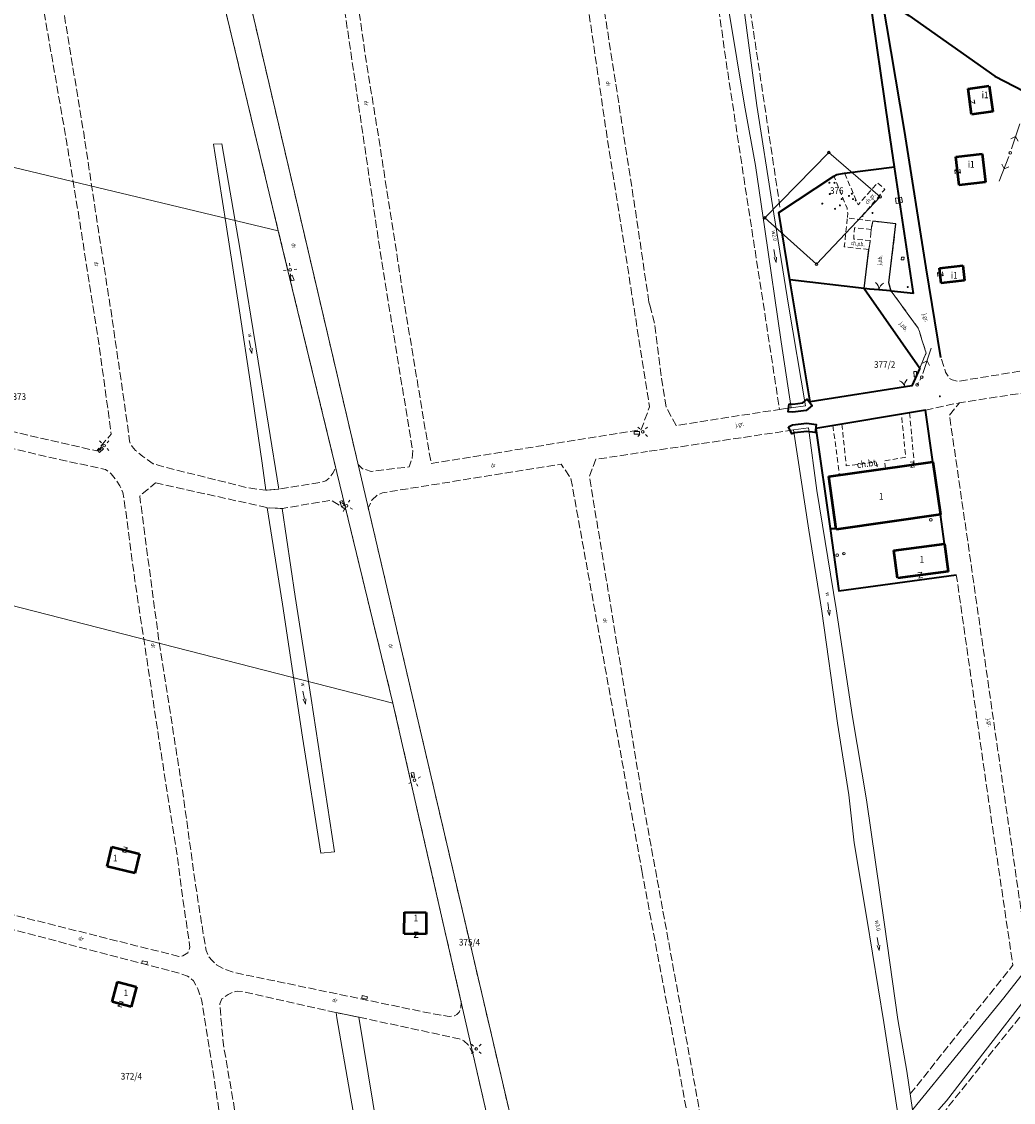
# Model space of a CAD drawing. Extents: x 6541259 to 6544582, y 6029264 to 6032037.
# Drawn here: x 6542764 to 6542951, y 6029742 to 6029946 of the extents above; entities that cross this region are included whole.
import ezdxf
from ezdxf.enums import TextEntityAlignment as Align

# ---------------------------------------------------------------- set-up
doc = ezdxf.new("R2010")
doc.units = 0
doc.header["$MEASUREMENT"] = 0
for name, pattern in [('1.5_0.5', [2, 1.5, -0.5]), ('219-500', [0]), ('mz1.0_0.5', [1.5, 1, -0.5]), ('sm05_500', [1, 0.5, -0.5])]:
    doc.linetypes.add(name, pattern=pattern)
doc.layers.get('0').update_dxf_attribs({"color": 2, "linetype": 'CONTINUOUS', "lineweight": 0})
for name, color, linetype, lineweight in [('-chodnik', 7, 'CONTINUOUS', 0), ('-ewidencja', 7, 'CONTINUOUS', 0), ('-jezdnia', 63, 'CONTINUOUS', 0), ('-murki ogrodzenia', 7, 'CONTINUOUS', 0), ('-Przehaczenie', 7, 'CONTINUOUS', 0), ('-schody tarasy rampy mostki', 7, 'CONTINUOUS', 0), ('-słupy studzienki hydranty lampy', 7, 'CONTINUOUS', 0), ('-wody pow', 7, 'CONTINUOUS', 0), ('-zabudowa', 222, 'CONTINUOUS', 13)]:
    doc.layers.add(name, color=color, linetype=linetype, lineweight=lineweight)
doc.styles.get("Standard").update_dxf_attribs({"font": 'txt', "width": 0.75})
doc.linetypes.add('902-500', pattern='A,3.75,0,[1,ksztalty.shx,S=0.5,R=0,X=0,Y=0],3.75', length=7.5)

# ---------------------------------------------------------------- blocks, each defined once
blk = doc.blocks.new('202')
at = {"color": 0, "linetype": 'Continuous', "lineweight": 0}
blk.add_circle((0, 0), 0.25, dxfattribs=at)
blk = doc.blocks.new('991')
at = {"color": 0, "linetype": 'Continuous', "lineweight": 0}
for p, q in [((-0.375, 0.5), (0.375, 0.5)), ((-0.375, -0.5), (0.375, 0.5)), ((-0.375, -0.5), (0.375, -0.5))]:
    blk.add_line(p, q, dxfattribs=at)
blk = doc.blocks.new('US18')
at = {"color": 0, "linetype": 'Continuous', "lineweight": 13}
for p, q in [((-0.5, -0.25), (-0.5, 0.25)), ((-0.5, 0.25), (0.5, 0.25)), ((0.5, -0.25), (0.5, 0.25)), ((-0.5, -0.25), (0.5, -0.25))]:
    blk.add_line(p, q, dxfattribs=at)
blk = doc.blocks.new('SM011')
at = {"color": 0, "linetype": 'Continuous', "lineweight": 13}
for p, q in [((-0.53, 0.531), (-0.883, 0.884)), ((0.531, 0.531), (0.884, 0.884)), ((-0.53, -0.53), (-0.883, -0.883)), ((0.531, -0.53), (0.884, -0.883))]:
    blk.add_line(p, q, dxfattribs=at)
blk = doc.blocks.new('SM04')
at = {"color": 0, "linetype": 'Continuous', "lineweight": 13}
blk.add_circle((0, 0), 0.25, dxfattribs=at)
blk = doc.blocks.new('993')
at = {"color": 0, "linetype": 'Continuous', "lineweight": 0}
for p, q in [((0, 0), (1.5, 0)), ((1.5, 0.25), (2.5, 0)), ((2.5, 0), (1.5, -0.25))]:
    blk.add_line(p, q, dxfattribs=at)
blk = doc.blocks.new('US25')
at = {"linetype": 'Continuous', "lineweight": 0}
h = blk.add_hatch(color=0, dxfattribs=at)
edge = h.paths.add_edge_path()
edge.add_arc((0, 0), 0.2, 0, 360)
blk = doc.blocks.new('US22')
at = {"color": 0, "linetype": 'Continuous', "lineweight": 13}
blk.add_circle((0, 0), 0.25, dxfattribs=at)
blk = doc.blocks.new('905')
at = {"color": 0, "linetype": 'Continuous', "lineweight": 0}
for centre, start, end in [((-1.5, 0), 0, 60), ((1.5, 0), 120, 180)]:
    blk.add_arc(centre, 1.5, start, end, dxfattribs=at)
blk = doc.blocks.new('US22A')
at = {"color": 0, "linetype": 'Continuous', "lineweight": 0}
blk.add_lwpolyline([(-0.25, -0.25), (0.25, -0.25), (0.25, 0.25), (-0.25, 0.25)], close=True, dxfattribs=at)
blk = doc.blocks.new('516')
at = {"color": 0, "linetype": 'Continuous', "lineweight": 0}
for p, q in [((0.75, 0), (5.75, 0)), ((3.25, 0), (2.543, 0.707)), ((3.25, 0), (2.543, -0.707))]:
    blk.add_line(p, q, dxfattribs=at)
blk = doc.blocks.new('SM05')
at = {"color": 0, "linetype": 'Continuous', "lineweight": 13}
blk.add_circle((0, 0), 0.25, dxfattribs=at)

msp = doc.modelspace()

# ---------------------------------------------------------------- linework, layer by layer
at = {"layer": '-chodnik', "color": 7, "linetype": '1.5_0.5', "lineweight": 18, "flags": 128}
for points in [[(6542882.37, 6029892.67), (6542880.06, 6029908.44), (6542872.43, 6029957.6), (6542868.97, 6029977.88), (6542866.15, 6029977.34), (6542869.94, 6029954.91), (6542874.43, 6029924.2), (6542882.28, 6029874.29), (6542882.49, 6029872.94), (6542882.25, 6029872.28), (6542880.93, 6029868.64), (6542841.35, 6029862.25), (6542840.69, 6029865.94), (6542836.59, 6029890.62), (6542831.74, 6029921.78), (6542828.79, 6029940.12), (6542826.59, 6029955.85), (6542823.39, 6029975.28), (6542822.63, 6029983.13), (6542820.37, 6029991.35), (6542818.75, 6029991.3), (6542820.73, 6029975.88), (6542822.92, 6029961.69), (6542823.7, 6029956.77), (6542831.84, 6029901.4), (6542837.37, 6029867.66), (6542837.86, 6029864.67), (6542837.72, 6029863.08), (6542837.22, 6029861.62), (6542830.05, 6029860.77), (6542828.41, 6029861.27), (6542827.58, 6029862.04), (6542805.87, 6029954.88), (6542798.32, 6029981.84), (6542789.03, 6030004.98), (6542769.97, 6030048.61), (6542767.88, 6030053.22), (6542766.46, 6030053.99), (6542762.7, 6030053.55), (6542772.24, 6030032.59), (6542778.65, 6030017.97), (6542783.19, 6030006.55), (6542790.27, 6029986.63), (6542800.35, 6029956.86), (6542793.91, 6029954.01), (6542718.29, 6029971.84), (6542721.31, 6029952.8), (6542723.83, 6029937.43), (6542726.17, 6029922.29), (6542732.34, 6029878.85), (6542733.72, 6029869.84), (6542743.62, 6029804.12), (6542745.48, 6029790.83), (6542747.05, 6029781.05), (6542744.63, 6029781.63), (6542724.15, 6029786.52)], [(6542882.52, 6029892.1), (6542883.46, 6029888.57), (6542884.74, 6029878.25), (6542885.6, 6029872.94), (6542887.48, 6029869.41), (6542906.98, 6029872.44), (6542904.59, 6029888.06), (6542900.76, 6029912.85), (6542896.87, 6029938.3), (6542894.76, 6029953.56)], [(6542900.59, 6029953.58), (6542907.12, 6029910.23)], [(6542907.67, 6029702.04), (6542908.79, 6029703.44), (6542922.13, 6029720.01), (6542943.63, 6029747.14), (6542966.76, 6029775.96), (6542985.92, 6029800.93), (6543004.2, 6029824.5), (6543019.46, 6029844.38), (6543040.07, 6029871.03), (6543052.14, 6029886.41), (6543060.85, 6029897.34), (6543079.82, 6029921.07), (6543103.4, 6029950.65)], [(6542976.43, 6029917.42), (6542981.36, 6029888.45), (6542979.96, 6029884.09), (6542940.53, 6029877.73), (6542939.52, 6029878), (6542939.01, 6029878.3), (6542938.29, 6029879.48), (6542937.25, 6029882.81)], [(6542924.26, 6029906.35), (6542924.56, 6029907.91)], [(6542923.83, 6029902.56), (6542924.09, 6029904.22)], [(6542933.43, 6029880.23), (6542934.62, 6029883.07), (6542933.12, 6029887.76), (6542928.01, 6029894.75)], [(6542882.37, 6029892.67), (6542882.52, 6029892.1)], [(6542934.49, 6029872.29), (6542940.88, 6029873.7), (6542939.01, 6029871.34), (6542942.72, 6029845.74), (6542948.42, 6029806.21), (6542953.53, 6029770.99), (6542971.46, 6029794.15), (6542989.6, 6029817.82), (6542985.96, 6029848.77), (6542982.59, 6029876.92), (6542980.58, 6029879.74), (6542940.88, 6029873.7)], [(6542906.98, 6029872.44), (6542909.2, 6029872.75)], [(6542909.62, 6029868.57), (6542891.84, 6029865.93), (6542882.14, 6029864.51)], [(6542881.22, 6029798.66), (6542871.16, 6029859.82), (6542872.4, 6029863.04), (6542882.14, 6029864.51)], [(6542879.02, 6029641.03), (6542874.68, 6029661.09), (6542873.36, 6029666.23), (6542864.52, 6029704.05), (6542829.5, 6029853.85), (6542830.14, 6029855.34), (6542831.2, 6029856.32), (6542832.17, 6029856.73), (6542865.82, 6029862.11), (6542867.68, 6029859.47), (6542881.04, 6029785.54)], [(6542931.61, 6029743.44), (6542950.96, 6029767.73), (6542947.04, 6029794.27), (6542940.3, 6029841.29)], [(6542898.51, 6029703.58), (6542893.94, 6029729.22), (6542881.22, 6029798.66)], [(6542881.04, 6029785.54), (6542886.61, 6029755.83), (6542892.45, 6029724.15), (6542896.36, 6029703.61)], [(6542724.73, 6029782.9), (6542737.99, 6029780.08), (6542744.05, 6029778.56), (6542745.67, 6029778.02), (6542746.6, 6029776.97), (6542747.15, 6029775.79), (6542747.88, 6029773.77), (6542761.24, 6029697.75), (6542763.84, 6029677.79), (6542772.9, 6029620.52), (6542778.73, 6029582.37), (6542769.99, 6029560.95), (6542772.31, 6029560.05), (6542780.98, 6029582.3), (6542777.8, 6029606.87), (6542773.19, 6029638.49), (6542771.16, 6029650.41), (6542766.85, 6029677.46), (6542765.51, 6029686.76), (6542755.47, 6029745.08), (6542750.53, 6029772.9), (6542750.55, 6029773.9), (6542751.01, 6029774.82), (6542751.87, 6029775.52), (6542753.15, 6029776.19), (6542754.23, 6029776.56), (6542793.88, 6029766.21), (6542795.44, 6029765.65), (6542796.57, 6029764.78), (6542797.35, 6029763.26), (6542798.13, 6029761), (6542802.26, 6029734.63), (6542805.13, 6029715.32), (6542806.67, 6029706.23), (6542822.56, 6029607.81), (6542825.05, 6029608.44), (6542823.23, 6029620.95), (6542816.75, 6029662.48), (6542806.67, 6029725.36), (6542803.99, 6029742.42), (6542802.2, 6029752.73), (6542801.49, 6029760.42), (6542801.92, 6029761.38), (6542803.11, 6029762.22), (6542804.02, 6029762.64), (6542804.8, 6029762.83), (6542806.02, 6029762.71), (6542823.43, 6029758.78), (6542827.73, 6029757.92), (6542846.65, 6029753.83), (6542847.5, 6029753.48), (6542848.31, 6029752.69), (6542849.23, 6029750.97), (6542859.93, 6029704.12), (6542869.73, 6029661.2), (6542871.01, 6029656.28), (6542878.74, 6029620.89)]]:
    msp.add_lwpolyline(points, dxfattribs=at)
for points in [[(6542725.18, 6029967.24), (6542739.85, 6029963.66), (6542764.28, 6029957.42), (6542765.29, 6029957.02), (6542766.08, 6029956.27), (6542766.82, 6029955.46), (6542767.3, 6029954.44), (6542767.53, 6029953.1), (6542768.79, 6029945.01), (6542772.61, 6029923.07), (6542774.95, 6029908.87), (6542778.85, 6029883.94), (6542781.07, 6029867.79), (6542778.31, 6029864.62), (6542763, 6029868.13), (6542748.75, 6029871.49), (6542741.14, 6029873.52), (6542738.67, 6029874.13), (6542737.98, 6029874.55), (6542737.09, 6029875.52), (6542736.57, 6029876.24), (6542736.11, 6029877.08), (6542735.86, 6029878.02), (6542735.49, 6029879.81), (6542735.08, 6029882.71), (6542733.86, 6029890.87), (6542731.3, 6029906.84), (6542729.02, 6029921.82), (6542726.9, 6029936.02), (6542725.4, 6029945.33), (6542724.54, 6029952.47), (6542723.26, 6029961.39), (6542723.02, 6029962.95)], [(6542775.04, 6029955.48), (6542787.32, 6029952.2), (6542802.39, 6029948.45), (6542812.52, 6029906.11), (6542823.31, 6029861.66), (6542823.16, 6029861.14), (6542822.81, 6029860.42), (6542822.16, 6029859.54), (6542821.5, 6029858.99), (6542820.8, 6029858.77), (6542812.65, 6029857.4), (6542810.2, 6029857.23), (6542808.63, 6029857.38), (6542806.88, 6029857.66), (6542796.22, 6029860.29), (6542790.07, 6029861.88), (6542788.96, 6029862.21), (6542787.02, 6029863.55), (6542785.64, 6029864.72), (6542784.98, 6029865.48), (6542784.71, 6029865.88), (6542784.52, 6029866.44), (6542783.94, 6029870.75), (6542781.15, 6029890.03), (6542778.56, 6029906.62), (6542775.86, 6029924.59), (6542772.18, 6029946.89), (6542771.29, 6029953.15), (6542771.38, 6029953.71), (6542771.75, 6029954.12), (6542772.46, 6029954.62), (6542773.59, 6029955.27), (6542773.9, 6029955.41), (6542774.32, 6029955.54)], [(6542933.43, 6029880.23), (6542922.92, 6029895.22), (6542923.83, 6029902.56), (6542924.09, 6029904.22), (6542924.26, 6029906.35), (6542924.56, 6029907.91), (6542928.92, 6029907.43), (6542927.59, 6029896.28), (6542928.01, 6029894.75), (6542933.12, 6029887.76), (6542934.62, 6029883.07)], [(6542740, 6029869.88), (6542749.07, 6029868.09), (6542760.81, 6029865.44), (6542770.5, 6029863.18), (6542780, 6029861.12), (6542781.04, 6029860.3), (6542781.88, 6029859.28), (6542782.67, 6029858.06), (6542783.26, 6029856.79), (6542783.49, 6029855.42), (6542785.52, 6029840.14), (6542790.15, 6029809.6), (6542793.5, 6029788.26), (6542794.47, 6029780.75), (6542795.74, 6029772.06), (6542795.86, 6029771.13), (6542795.7, 6029770.45), (6542795.49, 6029770.07), (6542795.17, 6029769.83), (6542794.55, 6029769.46), (6542793.77, 6029769.37), (6542785.71, 6029771.39), (6542758.1, 6029778.32), (6542752.34, 6029779.75), (6542751.44, 6029780.47), (6542750.65, 6029781.22), (6542750.23, 6029781.65), (6542749.89, 6029783.09), (6542746.96, 6029800.11), (6542745.26, 6029810.7), (6542743.71, 6029822.02), (6542742.61, 6029830.17), (6542740.17, 6029847.81), (6542739.22, 6029855.12), (6542737.46, 6029868.1)], [(6542789.4, 6029858.62), (6542810.46, 6029853.92), (6542813.29, 6029853.78), (6542822.49, 6029855.33), (6542825.26, 6029853.58), (6542834.13, 6029817.08), (6542846.97, 6029760.87), (6542846.94, 6029759.61), (6542846.59, 6029758.87), (6542846.18, 6029758.42), (6542845.72, 6029758.18), (6542844.76, 6029758.04), (6542840.4, 6029758.81), (6542816.81, 6029763.71), (6542804.17, 6029766.34), (6542802.23, 6029767.05), (6542800.92, 6029767.78), (6542800.07, 6029768.59), (6542799.35, 6029769.43), (6542798.96, 6029770.51), (6542798.5, 6029772.98), (6542796.95, 6029782.82), (6542794.47, 6029800.69), (6542789.98, 6029829.27), (6542786.42, 6029856.11)]]:
    msp.add_lwpolyline(points, close=True, dxfattribs=at)
at = {"layer": '-chodnik', "color": 7, "linetype": 'mz1.0_0.5', "lineweight": 18, "flags": 128}
for points in [[(6542922.62, 6029908.16), (6542919.76, 6029908.5), (6542919.84, 6029909.5), (6542919.72, 6029910.38), (6542917.23, 6029916.42), (6542917.76, 6029916.71), (6542919.26, 6029916.96), (6542921.79, 6029911.01), (6542925.47, 6029915.15), (6542926.82, 6029913.91), (6542922.71, 6029909.12)], [(6542923.83, 6029902.56), (6542919.19, 6029903.08), (6542919.76, 6029908.5), (6542922.62, 6029908.16), (6542924.56, 6029907.91), (6542924.26, 6029906.35), (6542921.17, 6029906.7), (6542921.13, 6029906.58), (6542920.96, 6029904.77), (6542921, 6029904.54), (6542924.09, 6029904.22)]]:
    msp.add_lwpolyline(points, close=True, dxfattribs=at)
for points in [[(6542926.93, 6029861.31), (6542926.78, 6029862.74), (6542930.77, 6029863.42), (6542929.96, 6029871.53)], [(6542931.5, 6029871.79), (6542932.38, 6029862.09)], [(6542917.06, 6029869.38), (6542918.26, 6029860.07)], [(6542918.74, 6029869.66), (6542919.57, 6029861.82), (6542925.21, 6029862.51), (6542925.49, 6029861.11)]]:
    msp.add_lwpolyline(points, dxfattribs=at)
at = {"layer": '-ewidencja', "color": 7, "linetype": '902-500', "lineweight": 35, "flags": 128}
for points in [[(6542932.21, 6029894.31), (6542928.64, 6029918.18), (6542927.56, 6029925.39), (6542923.9, 6029951.07), (6542919.86, 6029975.58), (6542917.41, 6029991.89), (6542918.41, 6029996.26), (6542918.76, 6030000.41), (6542920.01, 6030003.57), (6542938.6, 6029997.06)], [(6542939.63, 6029992.28), (6542924.45, 6029997.98), (6542922.78, 6029998.03), (6542921.15, 6029997.03), (6542920.17, 6029995.33), (6542919.72, 6029993.05), (6542919.9, 6029990.09), (6542924.01, 6029964.99), (6542925.79, 6029954.35), (6542926.32, 6029949.54), (6542930.5, 6029925), (6542934.54, 6029899.11), (6542937.35, 6029882.22)], [(6542883.42, 6029977.59), (6542883.71, 6029977.41), (6542919.28, 6029954.57), (6542931.36, 6029946.65), (6542947.57, 6029935.21), (6542956.68, 6029930.5), (6542964.76, 6029925.14), (6542978.75, 6029915.88), (6542996.17, 6029904.59), (6543018.16, 6029890.27), (6543017.31, 6029890.2), (6543018.05, 6029885.23), (6543023.13, 6029886.94), (6543040.31, 6029876.14)], [(6542932.21, 6029894.31), (6542928.01, 6029894.75), (6542927.83, 6029894.77), (6542925.72, 6029894.98), (6542923.97, 6029895.12), (6542922.92, 6029895.22), (6542908.96, 6029896.84), (6542906.85, 6029909.55), (6542917.23, 6029916.42), (6542917.76, 6029916.71), (6542919.26, 6029916.96), (6542928.64, 6029918.18)], [(6542933.43, 6029880.23), (6542931.92, 6029876.88), (6542912.77, 6029873.89), (6542908.96, 6029896.84)], [(6542922.92, 6029895.22), (6542933.43, 6029880.23)], [(6542935.9, 6029862.59), (6542934.49, 6029872.29), (6542913.8, 6029868.84), (6542916.53, 6029850.01), (6542917.65, 6029850.01)], [(6542938.08, 6029847.13), (6542937.34, 6029852.62)], [(6542916.53, 6029850.01), (6542918.19, 6029838.23), (6542940.3, 6029841.29)]]:
    msp.add_lwpolyline(points, dxfattribs=at)
at = {"layer": '-ewidencja', "color": 7, "linetype": '219-500', "lineweight": 18, "flags": 128}
for points in [[(6542873.36, 6029666.23), (6542796.4, 6029995.38)], [(6542793.09, 6029987.37), (6542812.52, 6029906.11)], [(6542695.69, 6029934.1), (6542812.52, 6029906.11)], [(6542904.24, 6029908.54), (6542916.25, 6029920.83)], [(6542925.95, 6029912.48), (6542916.25, 6029920.83)], [(6542913.95, 6029899.79), (6542925.95, 6029912.48)], [(6542904.24, 6029908.54), (6542913.95, 6029899.79)], [(6542812.52, 6029906.11), (6542834.13, 6029817.08)], [(6542708.69, 6029849.22), (6542834.13, 6029817.08)], [(6542834.13, 6029817.08), (6542869.73, 6029661.2)]]:
    msp.add_lwpolyline(points, dxfattribs=at)
at = {"layer": '-jezdnia', "linetype": 'Continuous', "lineweight": 25, "flags": 128}
for points in [[(6542928.01, 6029894.75), (6542927.59, 6029896.28), (6542928.92, 6029907.43), (6542924.56, 6029907.91)], [(6542922.92, 6029895.22), (6542923.83, 6029902.56)]]:
    msp.add_lwpolyline(points, dxfattribs=at)
at = {"layer": '-schody tarasy rampy mostki', "color": 7, "linetype": 'Continuous', "lineweight": 35, "flags": 128}
for points in [[(6542908.78, 6029873.5), (6542909.49, 6029873.42), (6542911.4, 6029873.69), (6542912.21, 6029874.36), (6542913.17, 6029873.21), (6542912.03, 6029872.26), (6542909.51, 6029871.91), (6542908.63, 6029872)], [(6542908.69, 6029869.18), (6542909.44, 6029869.51), (6542912.13, 6029869.82), (6542913.9, 6029869.58), (6542913.7, 6029868.1), (6542912.12, 6029868.31), (6542909.84, 6029868.05), (6542909.3, 6029867.81)]]:
    msp.add_lwpolyline(points, close=True, dxfattribs=at)
at = {"layer": '-słupy studzienki hydranty lampy', "color": 7, "linetype": 'sm05_500', "lineweight": 18, "flags": 128}
msp.add_lwpolyline([(6542932.94, 6029877.07), (6542933.78, 6029878.51)], dxfattribs=at)
at = {"layer": '-wody pow', "color": 7, "linetype": 'Continuous', "lineweight": 18, "flags": 128}
for points in [[(6542900.21, 6029948.59), (6542902.69, 6029929.71), (6542905.67, 6029910.85), (6542908.67, 6029892.08), (6542911.86, 6029873.11), (6542909.2, 6029872.75), (6542907.29, 6029885.19), (6542904.22, 6029906.39), (6542902.45, 6029918.39), (6542900.36, 6029929.78), (6542897.51, 6029947.22)], [(6542929.67, 6029737.23), (6542926.63, 6029756.93), (6542923.45, 6029776.53), (6542921.06, 6029790.79), (6542920.07, 6029799.83), (6542917.9, 6029813.33), (6542914.95, 6029834.41), (6542912.52, 6029849.67), (6542909.62, 6029868.57), (6542912.45, 6029868.95), (6542914.03, 6029857.19), (6542917.65, 6029834.86), (6542920.74, 6029814.54), (6542923.35, 6029798.86), (6542926.75, 6029775.4), (6542929.31, 6029757.46), (6542930.96, 6029747.73), (6542932.06, 6029740.46), (6542949.24, 6029761.54), (6542971.99, 6029790.5)], [(6542961.35, 6029771.8), (6542938.45, 6029742.17), (6542932.64, 6029735.57), (6542927.59, 6029729.17), (6542907.23, 6029703.46), (6542895.81, 6029687.92), (6542892.18, 6029683.3), (6542888.9, 6029678.9), (6542888.35, 6029678.17), (6542884.13, 6029672.94), (6542879.39, 6029667.06), (6542874.73, 6029661.09)], [(6542830.82, 6029716.63), (6542826.04, 6029743.71), (6542823.58, 6029757.8), (6542823.43, 6029758.78), (6542827.73, 6029757.92), (6542833.94, 6029720.18)]]:
    msp.add_lwpolyline(points, dxfattribs=at)
for points in [[(6542800.35, 6029922.44), (6542801.88, 6029922.47), (6542805.28, 6029902.85), (6542807.39, 6029890.02), (6542808.76, 6029881.51), (6542812.65, 6029857.4), (6542810.42, 6029857.2), (6542810.2, 6029857.23), (6542809.52, 6029862.33), (6542807.28, 6029877.35), (6542805.21, 6029890.99), (6542802.71, 6029907.25), (6542800.66, 6029920.39)], [(6542810.46, 6029853.92), (6542813.45, 6029853.8), (6542813.29, 6029853.78), (6542815.74, 6029837.2), (6542818.74, 6029817.96), (6542823.15, 6029789.07), (6542820.52, 6029788.81), (6542817.1, 6029810.67), (6542813.33, 6029835.72)]]:
    msp.add_lwpolyline(points, close=True, dxfattribs=at)
at = {"layer": '-zabudowa', "linetype": 'Continuous', "lineweight": 50, "flags": 128}
for points in [[(6542942.51, 6029932.85), (6542946.52, 6029933.41)], [(6542943.18, 6029928.03), (6542942.51, 6029932.85)], [(6542946.52, 6029933.41), (6542947.19, 6029928.59)], [(6542947.19, 6029928.59), (6542943.18, 6029928.03)], [(6542940.21, 6029920.03), (6542945.17, 6029920.62)], [(6542940.86, 6029914.69), (6542940.21, 6029920.03)], [(6542945.17, 6029920.62), (6542945.82, 6029915.29)], [(6542945.82, 6029915.29), (6542940.86, 6029914.69)], [(6542937.14, 6029899.07), (6542941.53, 6029899.56)], [(6542937.45, 6029896.25), (6542937.14, 6029899.07)], [(6542941.53, 6029899.56), (6542941.85, 6029896.74)], [(6542941.85, 6029896.74), (6542937.45, 6029896.25)], [(6542916.25, 6029859.79), (6542935.9, 6029862.59)], [(6542935.9, 6029862.59), (6542937.33, 6029852.62)], [(6542917.67, 6029849.82), (6542916.25, 6029859.79)], [(6542937.33, 6029852.62), (6542917.67, 6029849.82)], [(6542928.53, 6029845.83), (6542938.08, 6029847.13)], [(6542938.08, 6029847.13), (6542938.79, 6029841.92)], [(6542929.25, 6029840.63), (6542928.53, 6029845.83)], [(6542938.79, 6029841.92), (6542929.25, 6029840.63)], [(6542780.27, 6029786.33), (6542781.19, 6029789.99)], [(6542781.19, 6029789.99), (6542786.39, 6029788.7)], [(6542786.39, 6029788.7), (6542785.48, 6029785.04)], [(6542785.48, 6029785.04), (6542780.27, 6029786.33)], [(6542836.28, 6029773.59), (6542836.31, 6029777.7)], [(6542836.31, 6029777.7), (6542840.4, 6029777.66)], [(6542840.4, 6029777.66), (6542840.37, 6029773.56)], [(6542840.37, 6029773.56), (6542836.28, 6029773.59)], [(6542781.25, 6029760.81), (6542782.25, 6029764.59)], [(6542782.25, 6029764.59), (6542785.81, 6029763.65)], [(6542785.81, 6029763.65), (6542784.82, 6029759.88)], [(6542784.82, 6029759.88), (6542781.25, 6029760.81)]]:
    msp.add_lwpolyline(points, dxfattribs=at)

# ---------------------------------------------------------------- block references
at = {"layer": '-murki ogrodzenia', "color": 7, "linetype": 'Continuous', "lineweight": 13}
for p, rotation in [((6542916.38, 6029915.15), 357.582), ((6542917.34, 6029915.14), 358.271), ((6542920.62, 6029913.07), 357.926), ((6542915.04, 6029911.22), 357.639), ((6542918.36, 6029910.89), 358.04), ((6542918.7, 6029912.07), 358.04), ((6542920.08, 6029912.67), 357.41), ((6542917.45, 6029910.24), 0.573), ((6542931.16, 6029895.5), 93.89500000000001)]:
    msp.add_blockref('US25', p, dxfattribs=dict(at, rotation=rotation))
for p in [(6542916.46, 6029913.02), (6542920.83, 6029912.07), (6542921.36, 6029911.83), (6542924.51, 6029909.46)]:
    msp.add_blockref('US25', p, dxfattribs=at)
at = {"layer": '-murki ogrodzenia', "color": 7, "linetype": 'Continuous', "lineweight": 35}
for p, rotation in [((6542925.72, 6029894.98), 354.883), ((6542930.57, 6029876.67), 10.489)]:
    msp.add_blockref('905', p, dxfattribs=dict(at, rotation=rotation))
at = {"layer": '-Przehaczenie', "color": 7, "linetype": 'Continuous', "lineweight": 18}
for p, rotation in [((6542943.24, 6029930.36), 98.69200000000002), ((6542940.55, 6029917.27), 277.655), ((6542937.27, 6029897.91), 97.17900000000002), ((6542932.03, 6029862.04), 8.932), ((6542933.51, 6029841.21), 188.555), ((6542783.65, 6029789.45), 346.8460000000001), ((6542838.54, 6029773.44), 180.379), ((6542782.79, 6029760.37), 166.037)]:
    msp.add_blockref('991', p, dxfattribs=dict(at, rotation=rotation))
at = {"layer": '-słupy studzienki hydranty lampy', "color": 7, "linetype": 'Continuous', "lineweight": 18}
for name, p, rotation in [('516', (6542950.48, 6029920.8), 71.998), ('516', (6542950.48, 6029920.8), 248.766), ('SM04', (6542950.48, 6029920.8), 1.089), ('US18', (6542929.15, 6029911.78), 276.709), ('US18', (6542929.84, 6029911.92), 280.124), ('US22A', (6542930.19, 6029900.88), 357.754), ('SM011', (6542814.76, 6029898.76), 50.515), ('US18', (6542815.1, 6029897.21), 289.9300000000001), ('516', (6542933.78, 6029878.51), 71.635), ('US18', (6542932.57, 6029879.09), 91.544), ('SM04', (6542933.78, 6029878.51), 8.397), ('SM04', (6542932.94, 6029877.07), 31.877), ('US18', (6542779.05, 6029864.86), 42.527), ('US18', (6542824.52, 6029854.72), 110.553), ('SM011', (6542825.4, 6029854.28), 285.598), ('US22', (6542935.52, 6029851.63), 211.714), ('US22', (6542917.86, 6029844.97), 325.919), ('US22', (6542919.13, 6029845.26), 194.35), ('SM011', (6542838.22, 6029802.57), 344.021), ('US18', (6542837.89, 6029803.52), 278.098), ('US18', (6542787.34, 6029768.19), 347.8709999999999), ('US18', (6542828.79, 6029761.63), 348.2189999999999)]:
    msp.add_blockref(name, p, dxfattribs=dict(at, rotation=rotation))
for name, p in [('202', (6542916.25, 6029920.83)), ('202', (6542925.95, 6029912.48)), ('202', (6542904.24, 6029908.54)), ('SM04', (6542814.76, 6029898.76)), ('202', (6542913.95, 6029899.79)), ('SM05', (6542933.78, 6029878.51)), ('SM05', (6542932.94, 6029877.07)), ('SM011', (6542881.2, 6029868.23)), ('SM04', (6542881.2, 6029868.23)), ('SM011', (6542779.74, 6029865.61)), ('US18', (6542880.07, 6029868.04)), ('SM04', (6542779.74, 6029865.61)), ('SM04', (6542825.4, 6029854.28)), ('SM04', (6542838.22, 6029802.57)), ('SM011', (6542849.85, 6029751.93)), ('SM04', (6542849.85, 6029751.93))]:
    msp.add_blockref(name, p, dxfattribs=at)
at = {"layer": '-słupy studzienki hydranty lampy', "color": 7, "linetype": 'Continuous', "lineweight": 13, "rotation": 359.76}
msp.add_blockref('US25', (6542937.2, 6029874.9), dxfattribs=at)
at = {"layer": '-wody pow', "color": 7, "linetype": 'Continuous', "lineweight": 18}
for p, rotation in [((6542905.94, 6029902.58), 279.787), ((6542807.03, 6029885.42), 282.079), ((6542916.09, 6029836.06), 277.804), ((6542817.17, 6029819.33), 281.294), ((6542925.4, 6029772.94), 279.03)]:
    msp.add_blockref('993', p, dxfattribs=dict(at, rotation=rotation))

# ---------------------------------------------------------------- texts
at = {"layer": '-chodnik', "color": 7, "width": 0.9}
for s, rotation, p in [('ch.gr.', 49.369, (6542923.56, 6029911.03)), ('ch.pb.', -6.394, (6542920.36, 6029903.45))]:
    msp.add_text(s, height=0.75, rotation=rotation, dxfattribs=at).set_placement(p)
at = {"layer": '-chodnik', "color": 7, "linetype": 'Continuous', "lineweight": 18, "width": 0.9}
msp.add_text('ch.bt.', height=1.25, rotation=7.701, dxfattribs=at).set_placement((6542921.48, 6029862.6), align=Align.TOP_LEFT)
at = {"layer": '-ewidencja', "color": 7, "linetype": 'Continuous', "lineweight": 18, "width": 0.9}
for s, p in [('376', (6542916.5, 6029913.05)), ('377/2', (6542924.8, 6029880.28)), ('373', (6542762.45, 6029874.23)), ('375/4', (6542846.57, 6029771.42)), ('372/4', (6542782.85, 6029746.16))]:
    msp.add_text(s, height=1.25, dxfattribs=at).set_placement(p)
at = {"layer": '-jezdnia', "color": 7, "linetype": 'Continuous', "lineweight": 13, "width": 0.9}
for s, rotation, p in [('dr', 279.143, (6542874.98, 6029934.33)), ('dr', 279.143, (6542829.39, 6029930.68)), ('dr', 284.89, (6542815.7, 6029903.85)), ('dr', 279.661, (6542778.55, 6029900.38)), ('j.gr.', 10.018, (6542898.62, 6029869.87)), ('dr', 9.905, (6542852.51, 6029862.19)), ('dr', 281.066, (6542874.41, 6029833.18)), ('dr', 279.426, (6542789.25, 6029828.45)), ('dr', 284, (6542834.01, 6029828.35)), ('j.gr.', 280.425, (6542946.77, 6029814.28)), ('dr', 346.162, (6542775, 6029773.2)), ('dr', 348.095, (6542822.82, 6029761.56))]:
    msp.add_text(s, height=0.75, rotation=rotation, dxfattribs=at).set_placement(p, align=Align.TOP_LEFT)
at = {"layer": '-jezdnia', "color": 7, "width": 0.9}
for s, rotation, p in [('j.pb.', 83.198, (6542926.13, 6029899.58)), ('j.pb.', -53.832, (6542929.55, 6029888.61)), ('j.gr.', 287.735, (6542933.92, 6029890.38))]:
    msp.add_text(s, height=0.75, rotation=rotation, dxfattribs=at).set_placement(p)
at = {"layer": '-wody pow', "color": 7, "linetype": 'Continuous', "lineweight": 13, "width": 0.9}
for s, rotation, p in [('w2.0', 279.444, (6542906.24, 6029906.23)), ('w', 284.019, (6542807.53, 6029886.83)), ('w', 281.313, (6542916.4, 6029838.07)), ('w', 275.183, (6542817.57, 6029821.01)), ('w3.0', 278.973, (6542925.72, 6029776.24))]:
    msp.add_text(s, height=0.75, rotation=rotation, dxfattribs=at).set_placement(p, align=Align.TOP_LEFT)
at = {"layer": '-zabudowa', "color": 7, "width": 0.9}
for s, p in [('i1', (6542945.09, 6029931.09)), ('i1', (6542939.28, 6029897.07)), ('1', (6542925.73, 6029855.46)), ('1', (6542838.03, 6029776)), ('1', (6542783.4, 6029761.88))]:
    msp.add_text(s, height=1.25, dxfattribs=at).set_placement(p)
for s, p in [('i1', (6542943.11, 6029918.64)), ('1', (6542933.82, 6029844.18)), ('1', (6542781.81, 6029787.9))]:
    msp.add_text(s, height=1.25, dxfattribs=at).set_placement(p, align=Align.MIDDLE_CENTER)

doc.saveas('drawing.dxf')
